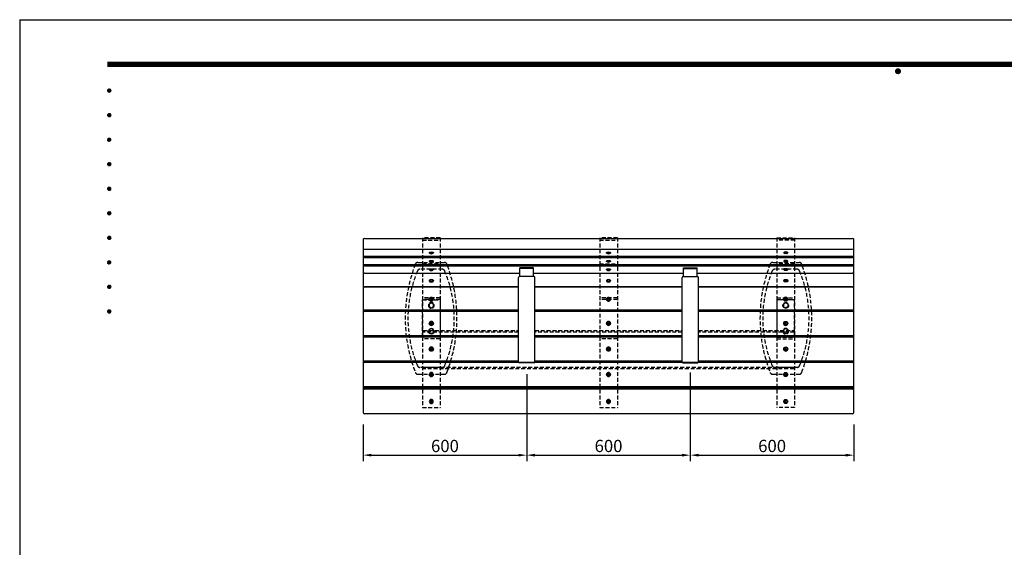
# Model space of a CAD drawing. Extents: x 0 to 6300, y 0 to 4455.
# Drawn here: x 0 to 3611, y 2519 to 4455 of the extents above; entities that cross this region are included whole.
import ezdxf
from ezdxf.enums import TextEntityAlignment as Align

# ---------------------------------------------------------------- set-up
doc = ezdxf.new("R2010")
doc.units = 0
doc.header["$LTSCALE"] = 4.5
doc.linetypes.add('HIDDEN2', pattern=[4.7625, 3.175, -1.5875])
doc.layers.get('0').update_dxf_attribs({"linetype": 'CONTINUOUS'})
doc.layers.get('DEFPOINTS').update_dxf_attribs({"linetype": 'CONTINUOUS'})
for name, color, linetype in [('P001', 131, 'CONTINUOUS'), ('P005', 91, 'CONTINUOUS'), ('P012', 201, 'CONTINUOUS'), ('P902', 185, 'CONTINUOUS'), ('P904', 45, 'CONTINUOUS'), ('P920', 125, 'CONTINUOUS'), ('P_2DIM', 6, 'CONTINUOUS'), ('P_5DRAWFRAME', 104, 'CONTINUOUS')]:
    doc.layers.add(name, color=color, linetype=linetype)
doc.styles.add('BIGFONT', font='simplex.shx', dxfattribs={"bigfont": 'bigfont.shx'})
doc.dimstyles.new('DIMBIGFONT$0', dxfattribs={"dimscale": 15, "dimtxt": 3, "dimasz": 2, "dimexe": 1.5, "dimexo": 3, "dimgap": 0.75, "dimtad": 1, "dimdec": 1, "dimtxsty": 'BIGFONT', "dimsah": 1, "dimcen": 0, "dimclrt": 230, "dimazin": 3, "dimtfac": 0.6, "dimtdec": 1, "dimtofl": 0, "dimtmove": 0, "dimatfit": 3, "dimtvp": 1, "dimtolj": 1})

# ---------------------------------------------------------------- blocks, each defined once
blk = doc.blocks.new('DFP3')
at = {"color": 0}
for p, q in [((21.5, 286.6), (408, 286.6)), ((21.5, 286.55), (408, 286.55)), ((21.5, 286.5), (408, 286.5)), ((21.5, 286.45), (408, 286.45)), ((21.5, 286.4), (408, 286.4)), ((408, 286.35), (21.5, 286.35)), ((21.5, 286.3), (408, 286.3)), ((408, 286.25), (21.5, 286.25)), ((21.5, 286.2), (408, 286.2)), ((408, 286.15), (21.5, 286.15)), ((21.5, 286.1), (408, 286.1)), ((21.5, 286.05), (408, 286.05)), ((21.5, 286), (408, 286)), ((21.5, 285.95), (408, 285.95)), ((21.5, 285.9), (408, 285.9)), ((21.5, 285.85), (408, 285.85)), ((21.5, 285.8), (408, 285.8)), ((21.5, 285.75), (408, 285.75)), ((21.5, 285.7), (408, 285.7)), ((408, 285.65), (21.5, 285.65)), ((21.5, 285.6), (408, 285.6)), ((214.15, 284.4), (214.75, 285)), ((214.15, 284.33), (214.82, 285)), ((214.15, 284.48), (214.67, 285)), ((214.15, 284.47), (214.82, 283.8)), ((214.15, 284.4), (214.75, 283.8)), ((214.15, 284.32), (214.67, 283.8)), ((214.16, 284.27), (214.88, 284.99)), ((214.16, 284.53), (214.88, 283.81)), ((214.17, 284.56), (214.59, 284.98)), ((214.17, 284.24), (214.59, 283.82)), ((214.18, 284.22), (214.93, 284.97)), ((214.18, 284.58), (214.93, 283.83)), ((214.2, 284.17), (214.98, 284.95)), ((214.2, 284.63), (214.98, 283.85)), ((214.22, 284.12), (215.03, 284.93)), ((214.22, 284.68), (214.47, 284.93)), ((214.22, 284.68), (215.03, 283.87)), ((214.22, 284.12), (214.47, 283.87)), ((214.25, 284.07), (215.08, 284.9)), ((214.25, 284.73), (215.08, 283.9)), ((214.28, 284.03), (215.12, 284.87)), ((214.28, 284.77), (215.12, 283.93)), ((214.31, 283.99), (215.16, 284.84)), ((214.31, 284.81), (215.16, 283.96)), ((214.34, 284.84), (215.19, 283.99)), ((214.34, 283.96), (215.19, 284.81)), ((214.38, 284.87), (215.22, 284.03)), ((214.38, 283.93), (215.22, 284.77)), ((214.42, 284.9), (215.25, 284.07)), ((214.42, 283.9), (215.25, 284.73)), ((214.47, 284.93), (215.28, 284.12)), ((214.47, 283.87), (215.28, 284.68)), ((214.52, 284.95), (215.3, 284.17)), ((214.52, 283.85), (215.3, 284.63)), ((214.57, 284.97), (215.32, 284.22)), ((214.57, 283.83), (215.32, 284.58)), ((214.62, 284.99), (215.34, 284.27)), ((214.62, 283.81), (215.34, 284.53)), ((214.68, 285), (215.35, 284.33)), ((214.68, 283.8), (215.35, 284.47)), ((214.75, 285), (215.35, 284.4)), ((214.75, 283.8), (215.35, 284.4)), ((214.83, 284.99), (215.34, 284.48)), ((214.83, 283.81), (215.34, 284.32)), ((214.92, 284.98), (215.33, 284.57)), ((214.92, 283.82), (215.33, 284.23)), ((215.04, 284.93), (215.28, 284.69)), ((215.04, 283.87), (215.28, 284.11)), ((21.5, 279.65), (21.9, 280.05)), ((21.5, 279.65), (21.9, 279.25)), ((21.51, 279.73), (21.82, 280.04)), ((21.51, 279.58), (21.97, 280.04)), ((21.51, 279.72), (21.97, 279.26)), ((21.51, 279.57), (21.82, 279.26)), ((21.52, 279.53), (22.02, 280.03)), ((21.52, 279.77), (22.02, 279.27)), ((21.54, 279.48), (22.07, 280.01)), ((21.54, 279.82), (22.07, 279.29)), ((21.55, 279.84), (21.71, 280)), ((21.55, 279.46), (21.71, 279.3)), ((21.56, 279.43), (22.12, 279.99)), ((21.56, 279.87), (22.12, 279.31)), ((21.59, 279.39), (22.16, 279.96)), ((21.59, 279.91), (22.16, 279.34)), ((21.63, 279.94), (22.19, 279.38)), ((21.63, 279.36), (22.19, 279.92)), ((21.67, 279.98), (22.23, 279.42)), ((21.67, 279.32), (22.23, 279.88)), ((21.71, 280), (22.25, 279.46)), ((21.71, 279.3), (22.25, 279.84)), ((21.76, 280.03), (22.28, 279.51)), ((21.76, 279.27), (22.28, 279.79)), ((21.82, 280.04), (22.29, 279.57)), ((21.82, 279.26), (22.29, 279.73)), ((21.88, 280.05), (22.3, 279.63)), ((21.88, 279.25), (22.3, 279.67)), ((21.95, 280.05), (22.3, 279.7)), ((21.95, 279.25), (22.3, 279.6)), ((22.05, 280.02), (22.27, 279.8)), ((22.05, 279.28), (22.27, 279.5)), ((21.5, 273.65), (21.9, 274.05)), ((21.5, 273.65), (21.9, 273.25)), ((21.51, 273.73), (21.82, 274.04)), ((21.51, 273.58), (21.97, 274.04)), ((21.51, 273.72), (21.97, 273.26)), ((21.51, 273.57), (21.82, 273.26)), ((21.52, 273.53), (22.02, 274.03)), ((21.52, 273.77), (22.02, 273.27)), ((21.54, 273.48), (22.07, 274.01)), ((21.54, 273.82), (22.07, 273.29)), ((21.55, 273.84), (21.71, 274)), ((21.55, 273.46), (21.71, 273.3)), ((21.56, 273.43), (22.12, 273.99)), ((21.56, 273.87), (22.12, 273.31)), ((21.59, 273.39), (22.16, 273.96)), ((21.59, 273.91), (22.16, 273.34)), ((21.63, 273.94), (22.19, 273.38)), ((21.63, 273.36), (22.19, 273.92)), ((21.67, 273.98), (22.23, 273.42)), ((21.67, 273.32), (22.23, 273.88)), ((21.71, 274), (22.25, 273.46)), ((21.71, 273.3), (22.25, 273.84)), ((21.76, 274.03), (22.28, 273.51)), ((21.76, 273.27), (22.28, 273.79)), ((21.82, 274.04), (22.29, 273.57)), ((21.82, 273.26), (22.29, 273.73)), ((21.88, 274.05), (22.3, 273.63)), ((21.88, 273.25), (22.3, 273.67)), ((21.95, 274.05), (22.3, 273.7)), ((21.95, 273.25), (22.3, 273.6)), ((22.05, 274.02), (22.27, 273.8)), ((22.05, 273.28), (22.27, 273.5)), ((21.5, 267.65), (21.9, 268.05)), ((21.5, 267.65), (21.9, 267.25)), ((21.51, 267.73), (21.82, 268.04)), ((21.51, 267.58), (21.97, 268.04)), ((21.51, 267.72), (21.97, 267.26)), ((21.51, 267.57), (21.82, 267.26)), ((21.52, 267.53), (22.02, 268.03)), ((21.52, 267.77), (22.02, 267.27)), ((21.54, 267.48), (22.07, 268.01)), ((21.54, 267.82), (22.07, 267.29)), ((21.55, 267.84), (21.71, 268)), ((21.55, 267.46), (21.71, 267.3)), ((21.56, 267.43), (22.12, 267.99)), ((21.56, 267.87), (22.12, 267.31)), ((21.59, 267.39), (22.16, 267.96)), ((21.59, 267.91), (22.16, 267.34)), ((21.63, 267.94), (22.19, 267.38)), ((21.63, 267.36), (22.19, 267.92)), ((21.67, 267.98), (22.23, 267.42)), ((21.67, 267.32), (22.23, 267.88)), ((21.71, 268), (22.25, 267.46)), ((21.71, 267.3), (22.25, 267.84)), ((21.76, 268.03), (22.28, 267.51)), ((21.76, 267.27), (22.28, 267.79)), ((21.82, 268.04), (22.29, 267.57)), ((21.82, 267.26), (22.29, 267.73)), ((21.88, 268.05), (22.3, 267.63)), ((21.88, 267.25), (22.3, 267.67)), ((21.95, 268.05), (22.3, 267.7)), ((21.95, 267.25), (22.3, 267.6)), ((22.05, 268.02), (22.27, 267.8)), ((22.05, 267.28), (22.27, 267.5)), ((21.5, 261.65), (21.9, 262.05)), ((21.5, 261.65), (21.9, 261.25)), ((21.51, 261.73), (21.82, 262.04)), ((21.51, 261.58), (21.97, 262.04)), ((21.51, 261.72), (21.97, 261.26)), ((21.51, 261.57), (21.82, 261.26)), ((21.52, 261.53), (22.02, 262.03)), ((21.52, 261.77), (22.02, 261.27)), ((21.54, 261.48), (22.07, 262.01)), ((21.54, 261.82), (22.07, 261.29)), ((21.55, 261.84), (21.71, 262)), ((21.55, 261.46), (21.71, 261.3)), ((21.56, 261.43), (22.12, 261.99)), ((21.56, 261.87), (22.12, 261.31)), ((21.59, 261.39), (22.16, 261.96)), ((21.59, 261.91), (22.16, 261.34)), ((21.63, 261.94), (22.19, 261.38)), ((21.63, 261.36), (22.19, 261.92)), ((21.67, 261.98), (22.23, 261.42)), ((21.67, 261.32), (22.23, 261.88)), ((21.71, 262), (22.25, 261.46)), ((21.71, 261.3), (22.25, 261.84)), ((21.76, 262.03), (22.28, 261.51)), ((21.76, 261.27), (22.28, 261.79)), ((21.82, 262.04), (22.29, 261.57)), ((21.82, 261.26), (22.29, 261.73)), ((21.88, 262.05), (22.3, 261.63)), ((21.88, 261.25), (22.3, 261.67)), ((21.95, 262.05), (22.3, 261.7)), ((21.95, 261.25), (22.3, 261.6)), ((22.05, 262.02), (22.27, 261.8)), ((22.05, 261.28), (22.27, 261.5)), ((21.5, 255.65), (21.9, 256.05)), ((21.5, 255.65), (21.9, 255.25)), ((21.51, 255.73), (21.82, 256.04)), ((21.51, 255.58), (21.97, 256.04)), ((21.51, 255.72), (21.97, 255.26)), ((21.51, 255.57), (21.82, 255.26)), ((21.52, 255.53), (22.02, 256.03)), ((21.52, 255.77), (22.02, 255.27)), ((21.54, 255.48), (22.07, 256.01)), ((21.54, 255.82), (22.07, 255.29)), ((21.55, 255.84), (21.71, 256)), ((21.55, 255.46), (21.71, 255.3)), ((21.56, 255.43), (22.12, 255.99)), ((21.56, 255.87), (22.12, 255.31)), ((21.59, 255.39), (22.16, 255.96)), ((21.59, 255.91), (22.16, 255.34)), ((21.63, 255.94), (22.19, 255.38)), ((21.63, 255.36), (22.19, 255.92)), ((21.67, 255.98), (22.23, 255.42)), ((21.67, 255.32), (22.23, 255.88)), ((21.71, 256), (22.25, 255.46)), ((21.71, 255.3), (22.25, 255.84)), ((21.76, 256.03), (22.28, 255.51)), ((21.76, 255.27), (22.28, 255.79)), ((21.82, 256.04), (22.29, 255.57)), ((21.82, 255.26), (22.29, 255.73)), ((21.88, 256.05), (22.3, 255.63)), ((21.88, 255.25), (22.3, 255.67)), ((21.95, 256.05), (22.3, 255.7)), ((21.95, 255.25), (22.3, 255.6)), ((22.05, 256.02), (22.27, 255.8)), ((22.05, 255.28), (22.27, 255.5)), ((21.5, 249.65), (21.9, 250.05)), ((21.5, 249.65), (21.9, 249.25)), ((21.51, 249.73), (21.82, 250.04)), ((21.51, 249.58), (21.97, 250.04)), ((21.51, 249.72), (21.97, 249.26)), ((21.51, 249.57), (21.82, 249.26)), ((21.52, 249.53), (22.02, 250.03)), ((21.52, 249.77), (22.02, 249.27)), ((21.54, 249.48), (22.07, 250.01)), ((21.54, 249.82), (22.07, 249.29)), ((21.55, 249.84), (21.71, 250)), ((21.55, 249.46), (21.71, 249.3)), ((21.56, 249.43), (22.12, 249.99)), ((21.56, 249.87), (22.12, 249.31)), ((21.59, 249.39), (22.16, 249.96)), ((21.59, 249.91), (22.16, 249.34)), ((21.63, 249.94), (22.19, 249.38)), ((21.63, 249.36), (22.19, 249.92)), ((21.67, 249.98), (22.23, 249.42)), ((21.67, 249.32), (22.23, 249.88)), ((21.71, 250), (22.25, 249.46)), ((21.71, 249.3), (22.25, 249.84)), ((21.76, 250.03), (22.28, 249.51)), ((21.76, 249.27), (22.28, 249.79)), ((21.82, 250.04), (22.29, 249.57)), ((21.82, 249.26), (22.29, 249.73)), ((21.88, 250.05), (22.3, 249.63)), ((21.88, 249.25), (22.3, 249.67)), ((21.95, 250.05), (22.3, 249.7)), ((21.95, 249.25), (22.3, 249.6)), ((22.05, 250.02), (22.27, 249.8)), ((22.05, 249.28), (22.27, 249.5)), ((21.5, 243.65), (21.9, 244.05)), ((21.5, 243.65), (21.9, 243.25)), ((21.51, 243.73), (21.82, 244.04)), ((21.51, 243.58), (21.97, 244.04)), ((21.51, 243.72), (21.97, 243.26)), ((21.51, 243.57), (21.82, 243.26)), ((21.52, 243.53), (22.02, 244.03)), ((21.52, 243.77), (22.02, 243.27)), ((21.54, 243.48), (22.07, 244.01)), ((21.54, 243.82), (22.07, 243.29)), ((21.55, 243.84), (21.71, 244)), ((21.55, 243.46), (21.71, 243.3)), ((21.56, 243.43), (22.12, 243.99)), ((21.56, 243.87), (22.12, 243.31)), ((21.59, 243.39), (22.16, 243.96)), ((21.59, 243.91), (22.16, 243.34)), ((21.63, 243.94), (22.19, 243.38)), ((21.63, 243.36), (22.19, 243.92)), ((21.67, 243.98), (22.23, 243.42)), ((21.67, 243.32), (22.23, 243.88)), ((21.71, 244), (22.25, 243.46)), ((21.71, 243.3), (22.25, 243.84)), ((21.76, 244.03), (22.28, 243.51)), ((21.76, 243.27), (22.28, 243.79)), ((21.82, 244.04), (22.29, 243.57)), ((21.82, 243.26), (22.29, 243.73)), ((21.88, 244.05), (22.3, 243.63)), ((21.88, 243.25), (22.3, 243.67)), ((21.95, 244.05), (22.3, 243.7)), ((21.95, 243.25), (22.3, 243.6)), ((22.05, 244.02), (22.27, 243.8)), ((22.05, 243.28), (22.27, 243.5)), ((21.5, 237.65), (21.9, 238.05)), ((21.5, 237.65), (21.9, 237.25)), ((21.51, 237.73), (21.82, 238.04)), ((21.51, 237.58), (21.97, 238.04)), ((21.51, 237.72), (21.97, 237.26)), ((21.51, 237.57), (21.82, 237.26)), ((21.52, 237.53), (22.02, 238.03)), ((21.52, 237.77), (22.02, 237.27)), ((21.54, 237.48), (22.07, 238.01)), ((21.54, 237.82), (22.07, 237.29)), ((21.55, 237.84), (21.71, 238)), ((21.55, 237.46), (21.71, 237.3)), ((21.56, 237.43), (22.12, 237.99)), ((21.56, 237.87), (22.12, 237.31)), ((21.59, 237.39), (22.16, 237.96)), ((21.59, 237.91), (22.16, 237.34)), ((21.63, 237.94), (22.19, 237.38)), ((21.63, 237.36), (22.19, 237.92)), ((21.67, 237.98), (22.23, 237.42)), ((21.67, 237.32), (22.23, 237.88)), ((21.71, 238), (22.25, 237.46)), ((21.71, 237.3), (22.25, 237.84)), ((21.76, 238.03), (22.28, 237.51)), ((21.76, 237.27), (22.28, 237.79)), ((21.82, 238.04), (22.29, 237.57)), ((21.82, 237.26), (22.29, 237.73)), ((21.88, 238.05), (22.3, 237.63)), ((21.88, 237.25), (22.3, 237.67)), ((21.95, 238.05), (22.3, 237.7)), ((21.95, 237.25), (22.3, 237.6)), ((22.05, 238.02), (22.27, 237.8)), ((22.05, 237.28), (22.27, 237.5)), ((21.5, 231.65), (21.9, 232.05)), ((21.5, 231.65), (21.9, 231.25)), ((21.51, 231.73), (21.82, 232.04)), ((21.51, 231.58), (21.97, 232.04)), ((21.51, 231.72), (21.97, 231.26)), ((21.51, 231.57), (21.82, 231.26)), ((21.52, 231.53), (22.02, 232.03)), ((21.52, 231.77), (22.02, 231.27)), ((21.54, 231.48), (22.07, 232.01)), ((21.54, 231.82), (22.07, 231.29)), ((21.55, 231.84), (21.71, 232)), ((21.55, 231.46), (21.71, 231.3)), ((21.56, 231.43), (22.12, 231.99)), ((21.56, 231.87), (22.12, 231.31)), ((21.59, 231.39), (22.16, 231.96)), ((21.59, 231.91), (22.16, 231.34)), ((21.63, 231.94), (22.19, 231.38)), ((21.63, 231.36), (22.19, 231.92)), ((21.67, 231.98), (22.23, 231.42)), ((21.67, 231.32), (22.23, 231.88)), ((21.71, 232), (22.25, 231.46)), ((21.71, 231.3), (22.25, 231.84)), ((21.76, 232.03), (22.28, 231.51)), ((21.76, 231.27), (22.28, 231.79)), ((21.82, 232.04), (22.29, 231.57)), ((21.82, 231.26), (22.29, 231.73)), ((21.88, 232.05), (22.3, 231.63)), ((21.88, 231.25), (22.3, 231.67)), ((21.95, 232.05), (22.3, 231.7)), ((21.95, 231.25), (22.3, 231.6)), ((22.05, 232.02), (22.27, 231.8)), ((22.05, 231.28), (22.27, 231.5)), ((21.5, 225.65), (21.9, 226.05)), ((21.5, 225.65), (21.9, 225.25)), ((21.51, 225.73), (21.82, 226.04)), ((21.51, 225.58), (21.97, 226.04)), ((21.51, 225.72), (21.97, 225.26)), ((21.51, 225.57), (21.82, 225.26)), ((21.52, 225.53), (22.02, 226.03)), ((21.52, 225.77), (22.02, 225.27)), ((21.54, 225.48), (22.07, 226.01)), ((21.54, 225.82), (22.07, 225.29)), ((21.55, 225.84), (21.71, 226)), ((21.55, 225.46), (21.71, 225.3)), ((21.56, 225.43), (22.12, 225.99)), ((21.56, 225.87), (22.12, 225.31)), ((21.59, 225.39), (22.16, 225.96)), ((21.59, 225.91), (22.16, 225.34)), ((21.63, 225.94), (22.19, 225.38)), ((21.63, 225.36), (22.19, 225.92)), ((21.67, 225.98), (22.23, 225.42)), ((21.67, 225.32), (22.23, 225.88)), ((21.71, 226), (22.25, 225.46)), ((21.71, 225.3), (22.25, 225.84)), ((21.76, 226.03), (22.28, 225.51)), ((21.76, 225.27), (22.28, 225.79)), ((21.82, 226.04), (22.29, 225.57)), ((21.82, 225.26), (22.29, 225.73)), ((21.88, 226.05), (22.3, 225.63)), ((21.88, 225.25), (22.3, 225.67)), ((21.95, 226.05), (22.3, 225.7)), ((21.95, 225.25), (22.3, 225.6)), ((22.05, 226.02), (22.27, 225.8)), ((22.05, 225.28), (22.27, 225.5))]:
    blk.add_line(p, q, dxfattribs=at)
at = {"layer": 'DEFPOINTS', "color": 0}
for q in [(0, 0), (420, 297)]:
    blk.add_line((0, 297), q, dxfattribs=at)
at = {"color": 83, "style": 'BIGFONT', "flags": 8}
for tag, p in [('REV04', (27.26, 27.96)), ('REV03', (27.26, 22.49)), ('REV02', (27.26, 16.49)), ('REV01', (27.26, 11.3))]:
    blk.add_attdef(tag, text='', height=2, dxfattribs=at).set_placement(p, align=Align.BOTTOM_LEFT)
for tag, p in [('R4D', (93.12, 27.96)), ('R4C', (102.25, 27.96)), ('R4A', (111.37, 27.96)), ('R3D', (93.12, 22.49)), ('R3C', (102.25, 22.49)), ('R3A', (111.37, 22.49)), ('R2D', (93.12, 16.49)), ('R2C', (102.25, 16.49)), ('R2A', (111.37, 16.49)), ('R1D', (93.12, 11.3)), ('R1C', (102.25, 11.3)), ('R1A', (111.37, 11.3))]:
    blk.add_attdef(tag, text='', height=2, dxfattribs=at).set_placement(p, align=Align.BOTTOM_CENTER)
at = {"color": 83, "style": 'BIGFONT'}
for tag, height, p in [('PROJECT1', 4, (283.38, 25.6)), ('DATE', 3, (344.68, 25.84)), ('SCALE', 3, (379.68, 25.84)), ('PROJECT2', 4, (284.2, 17.84)), ('PROJECT3', 4, (284.2, 10.57)), ('DWGNO', 3, (358.68, 10.57))]:
    blk.add_attdef(tag, text='', height=height, dxfattribs=at).set_placement(p, align=Align.BOTTOM_CENTER)
blk = doc.blocks.new('ACADUTIL5040954-0713')
at = {"layer": 'P920', "linetype": 'HIDDEN2'}
blk.add_lwpolyline([(-8.5, 4.9), (-8.5, -4.9), (0, -9.8), (8.5, -4.9), (8.5, 4.9), (0, 9.8)], close=True, dxfattribs=at)
for radius in [10.5, 8.5]:
    blk.add_circle((0, 0), radius, dxfattribs=at)
blk = doc.blocks.new('*D18')
at = {"layer": 'DEFPOINTS', "color": 0}
for p in [(1859.8, 3199.8), (1259.8, 3014.5), (1859.8, 2857.5)]:
    blk.add_point(p, dxfattribs=at)
at = {"layer": 'P_2DIM', "color": 0}
for p, q in [((1859.8, 3154.8), (1859.8, 2835)), ((1259.8, 2969.5), (1259.8, 2835)), ((1289.8, 2857.5), (1829.8, 2857.5))]:
    blk.add_line(p, q, dxfattribs=at)
for points in [[(1289.8, 2862.5), (1289.8, 2852.5), (1259.8, 2857.5)], [(1829.8, 2862.5), (1829.8, 2852.5), (1859.8, 2857.5)]]:
    blk.add_solid(points, dxfattribs=at)
at = {"layer": 'P_2DIM', "color": 230, "insert": (1559.8, 2891.2), "char_height": 45, "attachment_point": 5, "style": 'BIGFONT'}
blk.add_mtext('\\A1;600', dxfattribs=at)
blk = doc.blocks.new('*D19')
at = {"layer": 'DEFPOINTS', "color": 0}
for p in [(1859.8, 3199.8), (2459.8, 3205.4), (2459.8, 2857.5)]:
    blk.add_point(p, dxfattribs=at)
at = {"layer": 'P_2DIM', "color": 0}
for p, q in [((1859.8, 3154.8), (1859.8, 2835)), ((2459.8, 3160.4), (2459.8, 2835)), ((1889.8, 2857.5), (2429.8, 2857.5))]:
    blk.add_line(p, q, dxfattribs=at)
for points in [[(1889.8, 2862.5), (1889.8, 2852.5), (1859.8, 2857.5)], [(2429.8, 2862.5), (2429.8, 2852.5), (2459.8, 2857.5)]]:
    blk.add_solid(points, dxfattribs=at)
at = {"layer": 'P_2DIM', "color": 230, "insert": (2159.8, 2891.2), "char_height": 45, "attachment_point": 5, "style": 'BIGFONT'}
blk.add_mtext('\\A1;600', dxfattribs=at)
blk = doc.blocks.new('*D20')
at = {"layer": 'DEFPOINTS', "color": 0}
for p in [(2459.8, 3205.4), (3059.8, 3014.5), (3059.8, 2857.5)]:
    blk.add_point(p, dxfattribs=at)
at = {"layer": 'P_2DIM', "color": 0}
for p, q in [((2459.8, 3160.4), (2459.8, 2835)), ((3059.8, 2969.5), (3059.8, 2835)), ((2489.8, 2857.5), (3029.8, 2857.5))]:
    blk.add_line(p, q, dxfattribs=at)
for points in [[(2489.8, 2862.5), (2489.8, 2852.5), (2459.8, 2857.5)], [(3029.8, 2862.5), (3029.8, 2852.5), (3059.8, 2857.5)]]:
    blk.add_solid(points, dxfattribs=at)
at = {"layer": 'P_2DIM', "color": 230, "insert": (2759.8, 2891.2), "char_height": 45, "attachment_point": 5, "style": 'BIGFONT'}
blk.add_mtext('\\A1;600', dxfattribs=at)
blk = doc.blocks.new('A$C723423AC')
at = {"layer": 'P902', "linetype": 'HIDDEN2'}
for p, q in [((57.5, 414.2), (154.6, 414.2)), ((146.9, 389.2), (65.2, 389.2)), ((57.5, 4.2), (154.6, 4.2)), ((146.9, 29.2), (65.2, 29.2))]:
    blk.add_line(p, q, dxfattribs=at)
for centre, radius, start, end in [((561, 209.2), 550, 158.8316, 201.1684), ((57.5, 404.2), 10, 90, 158.8316), ((154.6, 404.2), 10, 21.1684, 90), ((-349, 209.2), 550, 338.8316, 21.1684), ((471, 209.2), 450, 157.2716, 202.7284), ((65.2, 379.2), 10, 90, 157.2716), ((146.9, 379.2), 10, 22.7284, 90), ((-259, 209.2), 450, 337.2716, 22.7284), ((57.5, 14.2), 10, 201.1684, 270), ((65.2, 39.2), 10, 202.7284, 270), ((146.9, 39.2), 10, 270, 337.2716), ((154.6, 14.2), 10, 270, 338.8316)]:
    blk.add_arc(centre, radius, start, end, dxfattribs=at)

msp = doc.modelspace()

# ---------------------------------------------------------------- linework, layer by layer
at = {"layer": 'P001'}
for p, q in [((1259.78, 3650.14), (1259.78, 3014.52)), ((1264.78, 3651.77), (3054.78, 3651.77)), ((3059.78, 3014.52), (3059.78, 3650.14)), ((1264.78, 3613.68), (3054.78, 3613.68)), ((1264.78, 3587.36), (3054.78, 3587.36)), ((1264.78, 3582.75), (3054.78, 3582.75)), ((1264.78, 3556.43), (3054.78, 3556.43)), ((1264.78, 3551.82), (3054.78, 3551.82)), ((1264.78, 3525.5), (1834.78, 3525.5)), ((1884.78, 3525.5), (2434.78, 3525.5)), ((2484.78, 3525.5), (3054.78, 3525.5)), ((1829.78, 3475.05), (1264.78, 3475.05)), ((1264.78, 3475.05), (1829.78, 3475.05)), ((1829.78, 3473.43), (1264.78, 3473.43)), ((2429.78, 3475.05), (1889.78, 3475.05)), ((1889.78, 3475.05), (2429.78, 3475.05)), ((2429.78, 3473.43), (1889.78, 3473.43)), ((3054.78, 3475.05), (2489.78, 3475.05)), ((2489.78, 3475.05), (3054.78, 3475.05)), ((3054.78, 3473.43), (2489.78, 3473.43)), ((1829.78, 3389.08), (1264.78, 3389.08)), ((1829.78, 3384.51), (1264.78, 3384.51)), ((2429.78, 3389.08), (1889.78, 3389.08)), ((2429.78, 3384.51), (1889.78, 3384.51)), ((3054.78, 3389.08), (2489.78, 3389.08)), ((3054.78, 3384.51), (2489.78, 3384.51)), ((1829.78, 3295.56), (1264.78, 3295.56)), ((1829.78, 3290.68), (1264.78, 3290.68)), ((2429.78, 3295.56), (1889.78, 3295.56)), ((2429.78, 3290.68), (1889.78, 3290.68)), ((3054.78, 3295.56), (2489.78, 3295.56)), ((3054.78, 3290.68), (2489.78, 3290.68)), ((1830.85, 3201.73), (1264.78, 3201.73)), ((3054.78, 3196.85), (1264.78, 3196.85)), ((2430.85, 3201.73), (1888.71, 3201.73)), ((3054.78, 3201.73), (2488.71, 3201.73)), ((1259.78, 3107.9), (1259.78, 3107.9)), ((1259.78, 3107.9), (1259.78, 3107.9)), ((3054.78, 3107.9), (1264.78, 3107.9)), ((3059.78, 3107.9), (3059.78, 3107.9)), ((3054.78, 3103.14), (1264.78, 3103.14)), ((3054.78, 3100.03), (1264.78, 3100.03)), ((3054.78, 3009.52), (1264.78, 3009.52))]:
    msp.add_line(p, q, dxfattribs=at)
at = {"layer": 'P001', "extrusion": (0, -0.945519, 0.325568)}
for centre, start, end in [((1264.78, 1183.9, -3452.82), 90, 180), ((3054.78, 1183.9, -3452.82), 0, 90), ((1264.78, 1161.43, -3387.55), 90, 180), ((3054.78, 1161.43, -3387.55), 0, 90), ((1264.78, 1151.36, -3358.31), 90, 180), ((3054.78, 1151.36, -3358.31), 0, 90)]:
    msp.add_arc(centre, 5, start, end, dxfattribs=at)
at = {"layer": 'P001', "extrusion": (0, 0.945519, 0.325568)}
for centre, start, end in [((-1264.78, -1181.5, 3416.8), 0, 90), ((-3054.78, -1181.5, 3416.8), 90, 180), ((-1264.78, -1172.93, 3391.91), 0, 90), ((-3054.78, -1172.93, 3391.91), 90, 180), ((-1264.78, -1162.86, 3362.67), 0, 90), ((-3054.78, -1162.86, 3362.67), 90, 180)]:
    msp.add_arc(centre, 5, start, end, dxfattribs=at)
at = {"layer": 'P001', "extrusion": (0, -0.829038, 0.559193)}
for centre, start, end in [((1264.78, 1966.43, -2922.77), 90, 180), ((1264.78, 1966.43, -2922.77), 90, 180), ((3054.78, 1966.43, -2922.77), 0, 90)]:
    msp.add_arc(centre, 5, start, end, dxfattribs=at)
at = {"layer": 'P001', "extrusion": (0, 0.829038, 0.559193)}
for centre, start, end in [((-1264.78, -1948.22, 2880.94), 0, 90), ((-3054.78, -1948.22, 2880.94), 90, 180)]:
    msp.add_arc(centre, 5, start, end, dxfattribs=at)
at = {"layer": 'P001', "extrusion": (0, 0.358368, 0.93358)}
for centre, start, end in [((-1264.78, -3237.73, 1244.77), 270, 0), ((-3054.78, -3237.73, 1244.77), 180, 270)]:
    msp.add_arc(centre, 5, start, end, dxfattribs=at)
at = {"layer": 'P001', "extrusion": (0, -0.358368, 0.93358)}
for centre, start, end in [((1264.78, 3168.97, -1214.54), 180, 270), ((3054.78, 3168.97, -1214.54), 270, 0)]:
    msp.add_arc(centre, 5, start, end, dxfattribs=at)
at = {"layer": 'P001', "extrusion": (0, -0.156434, 0.987688)}
for centre, start, end in [((1264.78, 3337.84, -529.45), 90, 180), ((3054.78, 3337.84, -529.45), 0, 90), ((1264.78, 3245.17, -514.78), 90, 180), ((3054.78, 3245.17, -514.78), 0, 90), ((1264.78, 3152.49, -500.1), 90, 180), ((1264.78, 3152.49, -500.1), 90, 180), ((3054.78, 3152.49, -500.1), 0, 90)]:
    msp.add_arc(centre, 5, start, end, dxfattribs=at)
at = {"layer": 'P001', "extrusion": (0, 0.156434, 0.987688)}
for centre, start, end in [((-1264.78, -3259.99, 515.54), 0, 90), ((-3054.78, -3259.99, 515.54), 90, 180), ((-1264.78, -3167.31, 500.86), 0, 90), ((-3054.78, -3167.31, 500.86), 90, 180), ((-1264.78, -3074.64, 486.18), 0, 90), ((-1264.78, -3069.94, 485.44), 0, 90), ((-3054.78, -3074.64, 486.18), 90, 180), ((-3054.78, -3069.94, 485.44), 90, 180)]:
    msp.add_arc(centre, 5, start, end, dxfattribs=at)
at = {"layer": 'P001'}
for centre, start, end in [((1264.78, 3095.03), 90, 180), ((3054.78, 3095.03), 0, 90), ((1264.78, 3014.52), 180, 270), ((3054.78, 3014.52), 270, 0)]:
    msp.add_arc(centre, 5, start, end, dxfattribs=at)
at = {"layer": 'P005'}
for p, q in [((1829.78, 3199.65), (1829.78, 3509.73)), ((1886.78, 3512.73), (1832.78, 3512.73)), ((1889.78, 3199.65), (1889.78, 3509.73)), ((2429.78, 3199.65), (2429.78, 3509.73)), ((2432.78, 3512.73), (2486.78, 3512.73)), ((2489.78, 3199.65), (2489.78, 3509.73)), ((1886.78, 3196.65), (1832.78, 3196.65)), ((2432.78, 3196.65), (2486.78, 3196.65))]:
    msp.add_line(p, q, dxfattribs=at)
for centre, start, end in [((1832.78, 3509.73), 90, 180), ((1886.78, 3509.73), 0, 90), ((2432.78, 3509.73), 90, 180), ((2486.78, 3509.73), 0, 90), ((1832.78, 3199.65), 180, 270), ((1886.78, 3199.65), 270, 0), ((2432.78, 3199.65), 180, 270), ((2486.78, 3199.65), 270, 0)]:
    msp.add_arc(centre, 3, start, end, dxfattribs=at)
at = {"layer": 'P012'}
for p, q in [((1834.78, 3512.73), (1834.78, 3545.18)), ((1884.78, 3545.18), (1834.78, 3545.18)), ((1884.78, 3542.35), (1834.78, 3542.35)), ((1884.78, 3512.73), (1884.78, 3545.18)), ((2434.78, 3512.73), (2434.78, 3545.18)), ((2434.78, 3545.18), (2484.78, 3545.18)), ((2434.78, 3542.35), (2484.78, 3542.35)), ((2484.78, 3512.73), (2484.78, 3545.18))]:
    msp.add_line(p, q, dxfattribs=at)
at = {"layer": 'P902', "linetype": 'HIDDEN2'}
for p, q in [((1477.28, 3655.12), (1477.28, 3032.13)), ((1542.28, 3655.12), (1477.28, 3655.12)), ((1542.28, 3655.12), (1542.28, 3032.13)), ((2127.28, 3655.12), (2127.28, 3032.13)), ((2192.28, 3655.12), (2127.28, 3655.12)), ((2192.28, 3655.12), (2192.28, 3032.13)), ((2777.28, 3655.12), (2777.28, 3032.13)), ((2777.28, 3655.12), (2842.28, 3655.12)), ((2842.28, 3655.12), (2842.28, 3032.13)), ((1477.28, 3646.61), (1542.28, 3646.61)), ((2127.28, 3646.61), (2192.28, 3646.61)), ((2842.28, 3646.61), (2777.28, 3646.61)), ((1477.28, 3559.6), (1542.28, 3559.6)), ((2127.28, 3559.6), (2192.28, 3559.6)), ((2842.28, 3559.6), (2777.28, 3559.6)), ((1542.28, 3434.52), (1477.28, 3434.52)), ((2192.28, 3434.52), (2127.28, 3434.52)), ((2777.28, 3434.52), (2842.28, 3434.52)), ((1542.28, 3428.52), (1477.28, 3428.52)), ((2192.28, 3428.52), (2127.28, 3428.52)), ((2777.28, 3428.52), (2842.28, 3428.52)), ((1477.28, 3389.61), (1542.28, 3389.61)), ((2127.28, 3389.61), (2192.28, 3389.61)), ((2842.28, 3389.61), (2777.28, 3389.61)), ((1542.28, 3290.52), (1477.28, 3290.52)), ((1479.74, 3308.81), (1479.74, 3314.74)), ((1479.74, 3308.81), (1479.74, 3314.74)), ((1479.74, 3314.74), (1829.78, 3314.74)), ((1829.78, 3308.81), (1479.74, 3308.81)), ((1889.78, 3314.74), (2429.78, 3314.74)), ((2429.78, 3308.81), (1889.78, 3308.81)), ((2192.28, 3290.52), (2127.28, 3290.52)), ((2489.78, 3314.74), (2839.74, 3314.74)), ((2839.74, 3308.81), (2489.78, 3308.81)), ((2777.28, 3290.52), (2842.28, 3290.52)), ((2839.74, 3314.74), (2839.74, 3308.81)), ((1542.28, 3284.52), (1477.28, 3284.52)), ((2192.28, 3284.52), (2127.28, 3284.52)), ((2777.28, 3284.52), (2842.28, 3284.52)), ((1479.74, 3180.41), (2839.74, 3180.41)), ((2839.74, 3180.41), (2839.74, 3174.48)), ((2839.74, 3174.48), (1479.74, 3174.48)), ((1477.28, 3102.59), (1542.28, 3102.59)), ((2127.28, 3102.59), (2192.28, 3102.59)), ((2842.28, 3102.59), (2777.28, 3102.59)), ((1477.28, 3032.13), (1542.28, 3032.13)), ((2127.28, 3032.13), (2192.28, 3032.13)), ((2842.28, 3032.13), (2777.28, 3032.13))]:
    msp.add_line(p, q, dxfattribs=at)
at = {"layer": 'P904', "linetype": 'HIDDEN2'}
for points in [[(1542.28, 3292.02), (1477.28, 3292.02), (1477.28, 3427.02), (1542.28, 3427.02)], [(2777.28, 3292.02), (2842.28, 3292.02), (2842.28, 3427.02), (2777.28, 3427.02)]]:
    msp.add_lwpolyline(points, close=True, dxfattribs=at)
at = {"layer": 'P920'}
for p, q in [((1502.28, 3600.65), (1502.28, 3599.52)), ((1517.28, 3600.65), (1517.28, 3599.52)), ((2152.28, 3600.65), (2152.28, 3599.52)), ((2167.28, 3600.65), (2167.28, 3599.52)), ((2802.28, 3600.65), (2802.28, 3599.52)), ((2817.28, 3600.65), (2817.28, 3599.52)), ((1502.28, 3569.72), (1502.28, 3568.59)), ((1517.28, 3569.72), (1517.28, 3568.59)), ((2152.28, 3569.72), (2152.28, 3568.59)), ((2167.28, 3569.72), (2167.28, 3568.59)), ((2802.28, 3569.72), (2802.28, 3568.59)), ((2817.28, 3569.72), (2817.28, 3568.59)), ((1502.28, 3538.8), (1502.28, 3537.66)), ((1517.28, 3538.8), (1517.28, 3537.66)), ((2152.28, 3538.8), (2152.28, 3537.66)), ((2167.28, 3538.8), (2167.28, 3537.66)), ((2802.28, 3538.8), (2802.28, 3537.66)), ((2817.28, 3538.8), (2817.28, 3537.66)), ((1502.28, 3497.86), (1502.28, 3496.87)), ((1517.28, 3497.86), (1517.28, 3496.87)), ((2152.28, 3497.86), (2152.28, 3496.87)), ((2167.28, 3497.86), (2167.28, 3496.87)), ((2802.28, 3497.86), (2802.28, 3496.87)), ((2817.28, 3497.86), (2817.28, 3496.87))]:
    msp.add_line(p, q, dxfattribs=at)
at = {"layer": 'P920', "extrusion": (0, 0.156434, 0.987688)}
for points, elevation in [([(-1511.22, -3302.57), (-1512.67, -3300.07), (-1511.22, -3297.57), (-1508.34, -3297.57), (-1506.89, -3300.07), (-1508.34, -3302.57)], 522.28), ([(-2161.22, -3302.57), (-2162.67, -3300.07), (-2161.22, -3297.57), (-2158.34, -3297.57), (-2156.89, -3300.07), (-2158.34, -3302.57)], 522.28), ([(-2808.34, -3302.57), (-2806.89, -3300.07), (-2808.34, -3297.57), (-2811.22, -3297.57), (-2812.67, -3300.07), (-2811.22, -3302.57)], 522.28), ([(-1511.22, -3209.9), (-1512.67, -3207.4), (-1511.22, -3204.9), (-1508.34, -3204.9), (-1506.89, -3207.4), (-1508.34, -3209.9)], 507.61), ([(-2161.22, -3209.9), (-2162.67, -3207.4), (-2161.22, -3204.9), (-2158.34, -3204.9), (-2156.89, -3207.4), (-2158.34, -3209.9)], 507.61), ([(-2808.34, -3209.9), (-2806.89, -3207.4), (-2808.34, -3204.9), (-2811.22, -3204.9), (-2812.67, -3207.4), (-2811.22, -3209.9)], 507.61), ([(-1511.22, -3117.22), (-1512.67, -3114.72), (-1511.22, -3112.22), (-1508.34, -3112.22), (-1506.89, -3114.72), (-1508.34, -3117.22)], 492.93), ([(-2161.22, -3117.22), (-2162.67, -3114.72), (-2161.22, -3112.22), (-2158.34, -3112.22), (-2156.89, -3114.72), (-2158.34, -3117.22)], 492.93), ([(-2808.34, -3117.22), (-2806.89, -3114.72), (-2808.34, -3112.22), (-2811.22, -3112.22), (-2812.67, -3114.72), (-2811.22, -3117.22)], 492.93)]:
    msp.add_lwpolyline(points, close=True, dxfattribs=dict(at, elevation=elevation))
at = {"layer": 'P920'}
for points in [[(1511.22, 3056.93), (1512.67, 3054.43), (1511.22, 3051.93), (1508.34, 3051.93), (1506.89, 3054.43), (1508.34, 3056.93)], [(2161.22, 3056.93), (2162.67, 3054.43), (2161.22, 3051.93), (2158.34, 3051.93), (2156.89, 3054.43), (2158.34, 3056.93)], [(2808.34, 3056.93), (2806.89, 3054.43), (2808.34, 3051.93), (2811.22, 3051.93), (2812.67, 3054.43), (2811.22, 3056.93)]]:
    msp.add_lwpolyline(points, close=True, dxfattribs=at)
at = {"layer": 'P920', "extrusion": (0, 0, -1)}
for centre, ratio, start_param, end_param in [((1509.78, 3599.52), 0.3255682, 2.2808941, 7.1438839), ((1509.78, 3600.65), 0.3255682, 3.1415927, 6.2831853), ((2159.78, 3599.52), 0.3255682, 2.2808941, 7.1438839), ((2159.78, 3600.65), 0.3255682, 3.1415927, 6.2831853), ((1509.78, 3568.59), 0.3255682, 2.2808941, 7.1438839), ((1509.78, 3537.66), 0.3255682, 2.2808941, 7.1438839), ((1509.78, 3569.72), 0.3255682, 3.1415927, 6.2831853), ((1509.78, 3538.8), 0.3255682, 3.1415927, 6.2831853), ((2159.78, 3568.59), 0.3255682, 2.2808941, 7.1438839), ((2159.78, 3537.66), 0.3255682, 2.2808941, 7.1438839), ((2159.78, 3569.72), 0.3255682, 3.1415927, 6.2831853), ((2159.78, 3538.8), 0.3255682, 3.1415927, 6.2831853), ((1509.78, 3497.86), 0.6134248, 3.1415927, 6.2831853), ((2159.78, 3497.86), 0.6134248, 3.1415927, 6.2831853), ((1509.78, 3429.63), 0.9335804, 3.1108787, 6.3138993), ((2159.78, 3429.63), 0.9335804, 3.1108787, 6.3138993), ((1509.78, 3340.79), 0.9876883, -0.0126711, 3.1542637), ((2159.78, 3340.79), 0.9876883, 6.2705142, 9.4374491), ((1509.78, 3246.96), 0.9876883, -0.0126711, 3.1542637), ((2159.78, 3246.96), 0.9876883, 6.2705142, 9.4374491), ((1509.78, 3153.13), 0.9876883, -0.0126711, 3.1542637), ((2159.78, 3153.13), 0.9876883, 6.2705142, 9.4374491)]:
    msp.add_ellipse(centre, major_axis=(7.5, 0), ratio=ratio, start_param=start_param, end_param=end_param, dxfattribs=at)
for centre, major_axis, ratio in [((1509.78, 3598.29), (5.25, 0), 0.3254648), ((2159.78, 3598.29), (5.25, 0), 0.3254648), ((1509.78, 3567.36), (5.25, 0), 0.3254648), ((2159.78, 3567.36), (5.25, 0), 0.3254648), ((1509.78, 3536.43), (5.25, 0), 0.3254648), ((2159.78, 3536.43), (5.25, 0), 0.3254648), ((1509.78, 3496.87), (7.5, 0), 0.6134248), ((1509.78, 3496.6), (5.25, 0), 0.4815413), ((2159.78, 3496.87), (7.5, 0), 0.6134248), ((2159.78, 3496.6), (5.25, 0), 0.4815413), ((1509.78, 3429.2), (7.5, 0), 0.9335804), ((1509.78, 3428.73), (5.25, 0), 0.9332842), ((2159.78, 3429.2), (7.5, 0), 0.9335804), ((2159.78, 3428.73), (5.25, 0), 0.9332842), ((1509.78, 3340.98), (7.5, 0), 0.9876883), ((1509.78, 3341.18), (5.25, 0), 0.9873749), ((2159.78, 3340.98), (7.5, 0), 0.9876883), ((2159.78, 3341.18), (5.25, 0), 0.9873749), ((1509.78, 3247.15), (7.5, 0), 0.9876883), ((1509.78, 3247.35), (5.25, 0), 0.9873749), ((2159.78, 3247.15), (7.5, 0), 0.9876883), ((2159.78, 3247.35), (5.25, 0), 0.9873749), ((1509.78, 3153.31), (7.5, 0), 0.9876883), ((1509.78, 3153.52), (5.25, 0), 0.9873749), ((2159.78, 3153.31), (7.5, 0), 0.9876883), ((2159.78, 3153.52), (5.25, 0), 0.9873749), ((1509.78, 3054.43), (7.5, 0), 0.9995002), ((1509.78, 3054.43), (5.25, 0), 0.9991831), ((2159.78, 3054.43), (7.5, 0), 0.9995002), ((2159.78, 3054.43), (5.25, 0), 0.9991831)]:
    msp.add_ellipse(centre, major_axis=major_axis, ratio=ratio, dxfattribs=at)
at = {"layer": 'P920'}
for centre, major_axis, ratio, start_param, end_param in [((2809.78, 3599.52), (-7.5, 0), 0.3255682, 2.2808941, 7.1438839), ((2809.78, 3600.65), (-7.5, 0), 0.3255682, 3.1415927, 6.2831853), ((2809.78, 3568.59), (-7.5, 0), 0.3255682, 2.2808941, 7.1438839), ((2809.78, 3537.66), (-7.5, 0), 0.3255682, 2.2808941, 7.1438839), ((2809.78, 3569.72), (-7.5, 0), 0.3255682, 3.1415927, 6.2831853), ((2809.78, 3538.8), (-7.5, 0), 0.3255682, 3.1415927, 6.2831853), ((2809.78, 3497.86), (-7.5, 0), 0.6134248, 3.1415927, 6.2831853), ((2809.78, 3429.63), (-7.5, 0), 0.9335804, 3.1108787, 6.3138993), ((2809.78, 3340.79), (7.5, 0), 0.9876883, 3.1289216, 6.2958564), ((2809.78, 3246.96), (7.5, 0), 0.9876883, 3.1289216, 6.2958564), ((2809.78, 3153.13), (7.5, 0), 0.9876883, 3.1289216, 6.2958564)]:
    msp.add_ellipse(centre, major_axis=major_axis, ratio=ratio, start_param=start_param, end_param=end_param, dxfattribs=at)
for centre, major_axis, ratio in [((2809.78, 3598.29), (-5.25, 0), 0.3254648), ((2809.78, 3567.36), (-5.25, 0), 0.3254648), ((2809.78, 3536.43), (-5.25, 0), 0.3254648), ((2809.78, 3496.87), (-7.5, 0), 0.6134248), ((2809.78, 3496.6), (-5.25, 0), 0.4815413), ((2809.78, 3429.2), (-7.5, 0), 0.9335804), ((2809.78, 3428.73), (-5.25, 0), 0.9332842), ((2809.78, 3340.98), (-7.5, 0), 0.9876883), ((2809.78, 3341.18), (-5.25, 0), 0.9873749), ((2809.78, 3247.15), (-7.5, 0), 0.9876883), ((2809.78, 3247.35), (-5.25, 0), 0.9873749), ((2809.78, 3153.31), (-7.5, 0), 0.9876883), ((2809.78, 3153.52), (-5.25, 0), 0.9873749), ((2809.78, 3054.43), (-7.5, 0), 0.9995002), ((2809.78, 3054.43), (-5.25, 0), 0.9991831)]:
    msp.add_ellipse(centre, major_axis=major_axis, ratio=ratio, dxfattribs=at)

# ---------------------------------------------------------------- block references
at = {"layer": 'P904', "xscale": -1}
msp.add_blockref('ACADUTIL5040954-0713', (1509.78, 3407.02), dxfattribs=at)
at = {"layer": 'P904'}
msp.add_blockref('ACADUTIL5040954-0713', (2809.78, 3407.02), dxfattribs=at)
at = {"layer": 'P904', "rotation": 180}
msp.add_blockref('ACADUTIL5040954-0713', (1509.78, 3312.02), dxfattribs=at)
at = {"layer": 'P904', "xscale": -1, "rotation": 180}
msp.add_blockref('ACADUTIL5040954-0713', (2809.78, 3312.02), dxfattribs=at)
at = {"layer": 'P_5DRAWFRAME', "xscale": 15, "yscale": 15, "zscale": 15}
msp.add_blockref('DFP3', (0, 0), dxfattribs=at)
at = {"layer": 'P_5DRAWFRAME'}
for p in [(1402.95, 3150.3), (2704.32, 3150.3)]:
    msp.add_blockref('A$C723423AC', p, dxfattribs=at)

# ---------------------------------------------------------------- dimensions: what is measured, and where the dimension line sits
at = {"layer": 'P_2DIM'}
for base, p1, p2, picture, middle in [((1859.78, 2857.46), (1259.78, 3014.52), (1859.78, 3199.82), '*D18', (1559.78, 2891.21)), ((3059.78, 2857.46), (2459.78, 3205.36), (3059.78, 3014.52), '*D20', (2759.78, 2891.21))]:
    dim = msp.add_linear_dim(base=base, p1=p1, p2=p2, dimstyle='DIMBIGFONT$0', override={"dimscale": 15}, dxfattribs=at)
    dim.commit()
    dim.dimension.update_dxf_attribs({"geometry": picture, "text_midpoint": middle, "dimtype": 160})
dim = msp.add_linear_dim(base=(2459.78, 2857.46), p1=(1859.78, 3199.82), p2=(2459.78, 3205.36), dimstyle='DIMBIGFONT$0', override={"dimscale": 15}, dxfattribs=at)
dim.commit()
dim.dimension.update_dxf_attribs({"geometry": '*D19', "text_midpoint": (2159.78, 2891.21)})

doc.saveas('drawing.dxf')
